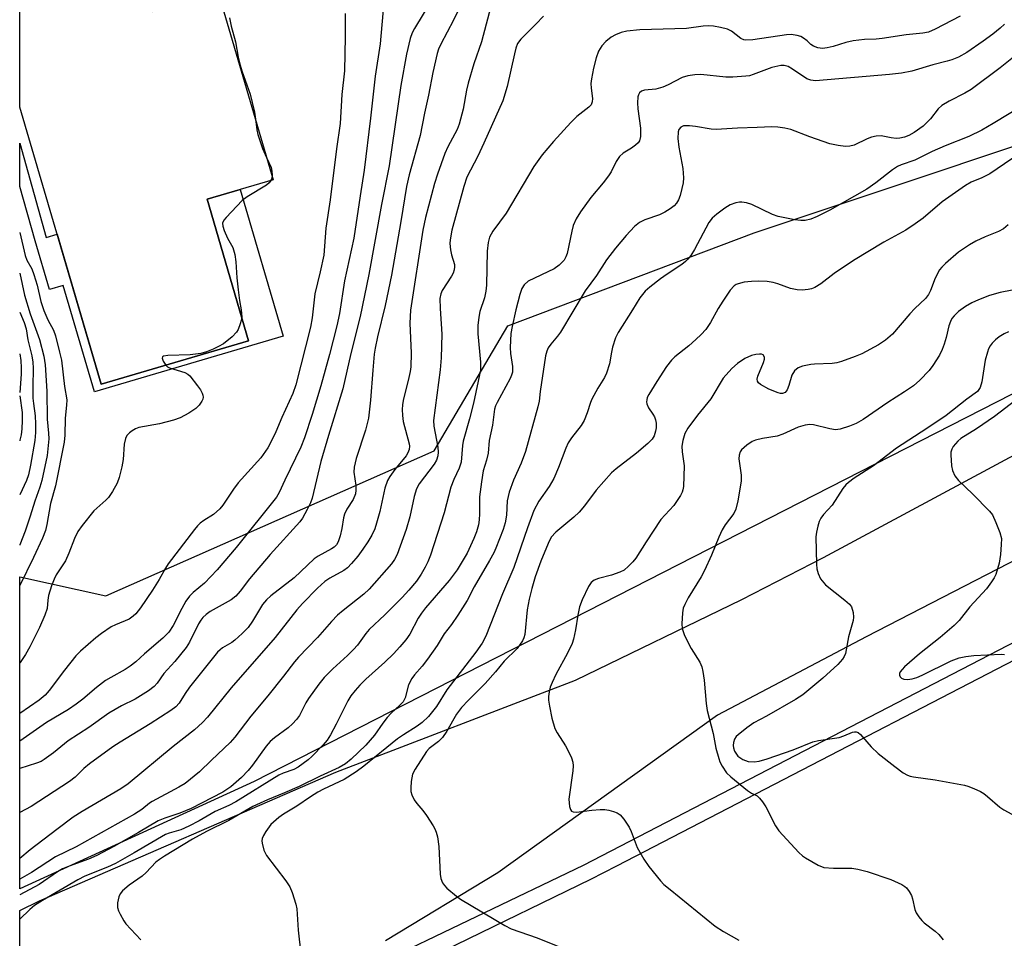
# Model space of a CAD drawing. Units: inches. Extents: x 1261761 to 1267761, y 485454 to 489455.
# Drawn here: x 1261761 to 1261996, y 487212 to 487430 of the extents above; entities that cross this region are included whole.
import ezdxf

# ---------------------------------------------------------------- set-up
doc = ezdxf.new("R2010")
doc.units = ezdxf.units.IN
doc.header["$MEASUREMENT"] = 0
for name, color, linetype in [('BLDG-Footprint', 5, 'Continuous'), ('NTRL-Trees', 3, 'Continuous'), ('TRANS-Non Street Sidewalk', 7, 'Continuous'), ('TRANS-Road', 130, 'Continuous'), ('TRANS-Street Sidewalk', 7, 'Continuous'), ('Undefined', 1, 'Continuous')]:
    doc.layers.add(name, color=color, linetype=linetype)

msp = doc.modelspace()

# ---------------------------------------------------------------- linework, layer by layer
at = {"layer": 'BLDG-Footprint', "elevation": 268.64}
msp.add_lwpolyline([(1261778.68, 487455.02), (1261781.96, 487443.83), (1261788.98, 487445.89), (1261792.95, 487432.38), (1261808.66, 487436.99), (1261821.75, 487392.34), (1261806.04, 487387.74), (1261815.91, 487354.11), (1261780.83, 487343.82), (1261761.51, 487409.67), (1261761.51, 487449.98)], close=True, dxfattribs=at)
at = {"layer": 'NTRL-Trees'}
msp.add_lwpolyline([(1262026.06, 487356.09), (1261817.22, 487249.35), (1261761.49, 487223.82), (1261761.5, 487297.94), (1261781.94, 487293.47), (1261860.03, 487327.9), (1261877.55, 487357.64), (1261936.07, 487379.78), (1262034.15, 487412.47), (1262080.34, 487468.62), (1262094.84, 487508.2), (1262097.4, 487545.37), (1262128.28, 487582.85), (1262199.33, 487589.68), (1262255.02, 487617.53), (1262285.96, 487646.92), (1262326.18, 487673.22), (1262352.48, 487651.56), (1262349.38, 487634.55), (1262233.36, 487516.97), (1262142.09, 487424.16)], close=True, dxfattribs=at)
at = {"layer": 'TRANS-Non Street Sidewalk'}
msp.add_lwpolyline([(1261761.51, 487401.09), (1261767.78, 487378.66), (1261770.38, 487379.42), (1261780.82, 487343.82), (1261815.91, 487354.11), (1261806.04, 487387.74), (1261813.9, 487390.04), (1261824.13, 487355.16), (1261779.27, 487342), (1261771.86, 487367.26), (1261768.58, 487366.3), (1261765.18, 487377.9), (1261761.51, 487390.8)], close=True, dxfattribs=at)
at = {"layer": 'TRANS-Road'}
for points in [[(1261761.49, 487165.66), (1261761.49, 487218.62), (1261766.16, 487220.91), (1261836.64, 487251.56), (1261893.6, 487273.41), (1261933.16, 487292.62), (1261952.51, 487302.58), (1262033.78, 487346.27)], [(1262017.27, 487311.83), (1261962.66, 487283.73), (1261927.33, 487265.06), (1261875.17, 487227.62), (1261848.41, 487211.45)]]:
    msp.add_lwpolyline(points, dxfattribs=at)
at = {"layer": 'TRANS-Street Sidewalk'}
msp.add_lwpolyline([(1261844.64, 487205.02), (1261895.49, 487229.39), (1262031.44, 487299.85), (1262141.08, 487368.81), (1262142.6, 487370.06), (1262143.21, 487369.47), (1262144.36, 487368.49), (1262145.49, 487367.52), (1262143.31, 487365.73), (1262033.32, 487296.55), (1261903.34, 487229.19), (1261897.19, 487226), (1261833.32, 487194.98)], dxfattribs=at)
at = {"layer": 'Undefined'}
for points, elevation in [([(1261811.32, 487430.89), (1261811.75, 487428.87), (1261812.81, 487425.19), (1261813.41, 487421.54), (1261813.72, 487420.17), (1261814.27, 487418.3), (1261816.29, 487412.72), (1261817.28, 487408.48), (1261817.52, 487406.77)], 268), ([(1261998.07, 487421.84), (1261994.5, 487419.01), (1261987.6, 487413.85), (1261986.14, 487412.95), (1261982.42, 487411.1), (1261980.65, 487410.01), (1261979.81, 487409.26), (1261977.95, 487406.85), (1261976.22, 487405.11), (1261974.09, 487403.62), (1261972.82, 487402.91), (1261971.77, 487402.48), (1261970.69, 487402.24), (1261969.83, 487402.21), (1261968.65, 487402.33), (1261966.25, 487402.79), (1261965.05, 487402.76), (1261963.97, 487402.48), (1261962.91, 487402.11), (1261959.82, 487400.64), (1261958.8, 487400.39), (1261957.74, 487400.31), (1261956.02, 487400.52), (1261954.04, 487400.95), (1261949.32, 487402.6), (1261944.76, 487404.31), (1261943.39, 487404.67), (1261941.72, 487404.92), (1261940.27, 487404.97), (1261936.74, 487404.78), (1261932.07, 487404.67), (1261927.03, 487404.35), (1261925.88, 487404.45), (1261922.12, 487405.06), (1261920.67, 487405.2), (1261919.3, 487405.17), (1261918.62, 487404.89), (1261918.15, 487404.3), (1261917.98, 487403.81), (1261917.93, 487402.17), (1261918.13, 487400.17), (1261919.12, 487395.03), (1261919.25, 487392.82), (1261919.15, 487391.65), (1261918.88, 487390.27), (1261918.47, 487388.63), (1261918.06, 487387.58), (1261917.6, 487386.83), (1261917.02, 487386.17), (1261916.09, 487385.45), (1261914.85, 487384.65), (1261913.56, 487384.06), (1261910.07, 487382.89), (1261908.77, 487382.25), (1261907.65, 487381.29), (1261905.6, 487379.12), (1261903.11, 487376.14), (1261900.97, 487373.33), (1261898.56, 487369.65), (1261895.92, 487365.99), (1261890.04, 487356.13), (1261889.35, 487355.21), (1261887.71, 487353.31), (1261887.11, 487352.41), (1261886.78, 487351.62), (1261886.48, 487350.52), (1261885.2, 487342.01), (1261884.93, 487339.75), (1261884.64, 487338.36), (1261881.68, 487327.78), (1261880.67, 487325.02), (1261878.86, 487320.99), (1261877.8, 487318.07), (1261877.35, 487316.06), (1261877.16, 487312.66), (1261876.89, 487310.78), (1261876.39, 487309.2), (1261874.66, 487304.78), (1261874.17, 487303.7), (1261873.19, 487301.86), (1261869.49, 487295.62), (1261867.81, 487292.38), (1261865.6, 487288.86), (1261864.11, 487286.65), (1261862.36, 487284.43), (1261860.75, 487281.69), (1261858.42, 487278.37), (1261857.19, 487276.76), (1261855.29, 487274.68), (1261854.67, 487273.78), (1261853.92, 487272.31), (1261853.09, 487269.25), (1261852.6, 487268.26), (1261851.85, 487267.45), (1261849.75, 487265.56), (1261848.81, 487264.53), (1261847.77, 487263.21), (1261845.85, 487260.37), (1261843.78, 487257.98), (1261840.25, 487254.61), (1261838.95, 487253.49), (1261837.45, 487252.62), (1261832.92, 487250.55), (1261827.91, 487248.13), (1261824.46, 487246.61), (1261820.36, 487244.97), (1261816.93, 487243.41), (1261811.19, 487240.07), (1261805.87, 487237.42), (1261802.58, 487235.63), (1261795.92, 487231.6), (1261794.72, 487230.81), (1261793.86, 487230.12), (1261791.54, 487227.66), (1261790.58, 487226.81), (1261787.51, 487224.71), (1261785.95, 487223.3), (1261785.39, 487222.63), (1261785.03, 487221.87), (1261784.73, 487220.48), (1261784.73, 487219.37), (1261784.98, 487218.55), (1261785.35, 487217.75), (1261786.21, 487216.19), (1261786.72, 487215.47), (1261790.28, 487211.7)], 250), ([(1262000.87, 487410.63), (1261992.89, 487405.76), (1261990.17, 487404.2), (1261987.05, 487402.64), (1261981.48, 487400.41), (1261978.36, 487399.07), (1261974.28, 487397.06), (1261971.04, 487395.97), (1261970.11, 487395.57), (1261968.93, 487394.78), (1261964.96, 487391.63), (1261962.85, 487390.16), (1261954.01, 487385.18), (1261951, 487383.63), (1261949.53, 487383.04), (1261948.21, 487382.73), (1261947.12, 487382.68), (1261945.71, 487382.88), (1261941.75, 487383.65), (1261940.4, 487384.13), (1261935.47, 487386.52), (1261934.2, 487386.91), (1261933.15, 487387.06), (1261932.59, 487387.05), (1261931.72, 487386.89), (1261930.32, 487386.4), (1261929.07, 487385.63), (1261927.15, 487384.22), (1261926.04, 487383.26), (1261925.3, 487382.26), (1261921.85, 487375.81), (1261920.98, 487374.39), (1261920.33, 487373.52), (1261919.76, 487372.93), (1261918.86, 487372.23), (1261915.4, 487369.97), (1261913.76, 487368.79), (1261911.26, 487366.86), (1261910.19, 487365.88), (1261908.92, 487364.28), (1261907.17, 487361.42), (1261903.71, 487356.1), (1261903.12, 487354.77), (1261902.41, 487352.55), (1261902.12, 487351.42), (1261901.65, 487348.65), (1261900.96, 487346.41), (1261900.49, 487345.38), (1261898.9, 487342.81), (1261897.5, 487340.23), (1261897.17, 487339.42), (1261896.4, 487336.94), (1261895.68, 487335.12), (1261894.95, 487333.92), (1261892.67, 487331.01), (1261891.87, 487329.81), (1261891.26, 487328.53), (1261889.57, 487324), (1261888.45, 487321.38), (1261887.32, 487319.42), (1261884.88, 487316), (1261883.66, 487313.72), (1261882.16, 487309.65), (1261878.92, 487300.19), (1261876.23, 487293.91), (1261872.3, 487283.84), (1261871.39, 487282.22), (1261869.9, 487280.09), (1261863.05, 487271.14), (1261860.58, 487267.13), (1261858.63, 487264.77), (1261857.13, 487263.38), (1261855.94, 487262.5), (1261852.69, 487260.45), (1261851.3, 487259.49), (1261843.29, 487252.96), (1261841.5, 487251.6), (1261838.58, 487249.83), (1261833.67, 487247.51), (1261832.35, 487246.8), (1261830.63, 487245.7), (1261827.39, 487243.42), (1261824.21, 487241.54), (1261823.08, 487240.74), (1261821.2, 487239.07), (1261820.02, 487237.47), (1261819.44, 487236.5), (1261819.12, 487235.76), (1261819.04, 487235.24), (1261819.09, 487234.69), (1261819.53, 487233.02), (1261820.12, 487231.69), (1261824.71, 487225.74), (1261825.67, 487224.26), (1261826.25, 487222.94), (1261827.16, 487220.17), (1261827.4, 487219.04), (1261827.67, 487213.94), (1261828.28, 487208.35)], 248), ([(1261817.52, 487406.77), (1261817.83, 487404.27), (1261818.08, 487403.13), (1261819.21, 487399.85), (1261820.18, 487397.71)], 268), ([(1262002.78, 487401.05), (1261992.04, 487393.79), (1261990.21, 487392.83), (1261987.64, 487391.78), (1261986.27, 487391.01), (1261980.78, 487387.13), (1261976.25, 487383.26), (1261974.33, 487381.88), (1261972.09, 487380.43), (1261966.89, 487377.56), (1261959.7, 487373.17), (1261955.05, 487370.13), (1261951.94, 487367.65), (1261950.5, 487366.77), (1261949.72, 487366.46), (1261948.88, 487366.28), (1261947.45, 487366.15), (1261946.31, 487366.19), (1261944.71, 487366.56), (1261941.68, 487367.67), (1261940.57, 487367.99), (1261939.13, 487368.16), (1261937.1, 487368.25), (1261935.42, 487368.23), (1261933.67, 487368), (1261932.27, 487367.67), (1261931.76, 487367.45), (1261931.32, 487367.15), (1261930.39, 487366.16), (1261928.58, 487363.54), (1261927.52, 487361.81), (1261925.65, 487358.42), (1261924.54, 487356.81), (1261923.46, 487355.58), (1261922.22, 487354.4), (1261920.5, 487352.88), (1261917.23, 487350.28), (1261916.4, 487349.48), (1261915.26, 487347.95), (1261912.91, 487344.44), (1261910.99, 487341.35), (1261910.66, 487340.6), (1261910.54, 487340.09), (1261910.51, 487339.58), (1261910.58, 487339.09), (1261910.98, 487338.17), (1261912, 487336.66), (1261912.36, 487336), (1261912.62, 487335.29), (1261912.75, 487334.51), (1261912.75, 487333.43), (1261912.62, 487332.59), (1261912.27, 487331.48), (1261911.85, 487330.74), (1261910.81, 487329.69), (1261908.06, 487327.37), (1261903.24, 487323.63), (1261902.16, 487322.68), (1261898.5, 487318.55), (1261895.74, 487314.83), (1261894.43, 487313.32), (1261893.17, 487312.13), (1261888.9, 487308.57), (1261887.84, 487307.37), (1261887.09, 487305.93), (1261885.34, 487301.67), (1261884.03, 487297.94), (1261883.18, 487295.19), (1261882.57, 487292.66), (1261882.08, 487290.11), (1261881.54, 487284.23), (1261881.34, 487283.47), (1261881.03, 487282.78), (1261879.7, 487280.96), (1261876.65, 487277.92), (1261874.6, 487275.42), (1261872.14, 487272.62), (1261868.13, 487268.68), (1261866.53, 487266.95), (1261865.35, 487265.33), (1261862.98, 487261.27), (1261862.01, 487259.81), (1261861.01, 487258.83), (1261858.83, 487257.15), (1261858.21, 487256.45), (1261855.51, 487252.27), (1261854.87, 487251.03), (1261854.54, 487249.31), (1261854.44, 487247.84), (1261854.47, 487246.97), (1261854.67, 487246.18), (1261855.28, 487244.95), (1261855.92, 487244.06), (1261857.32, 487242.39), (1261858.16, 487241.21), (1261859.74, 487238.78), (1261860.17, 487238.03), (1261860.5, 487237.25), (1261860.76, 487236.14), (1261861.08, 487233.87), (1261861.39, 487227.27), (1261861.62, 487226.22), (1261861.99, 487225.24), (1261862.42, 487224.56), (1261863.02, 487223.94), (1261865.28, 487222.05), (1261866.23, 487221.36), (1261876.8, 487215.08), (1261878.33, 487214.26), (1261884.51, 487212.17), (1261893.54, 487208.49)], 246), ([(1261820.18, 487397.71), (1261821.28, 487395.27), (1261821.44, 487394.44), (1261821.46, 487393.36)], 268), ([(1261821.22, 487392.19), (1261820.82, 487391.66), (1261820.15, 487391.13), (1261815.56, 487388.31), (1261814.37, 487387.43), (1261810.56, 487383.4), (1261810.04, 487382.74), (1261809.72, 487382.05), (1261809.76, 487381.32), (1261810.08, 487380.29), (1261810.87, 487378.5), (1261812.11, 487376.25), (1261812.62, 487374.6), (1261812.9, 487372.88), (1261813.12, 487369.09), (1261813.38, 487366.21), (1261813.72, 487363.7), (1261814.16, 487361.44), (1261814.27, 487359.71)], 268), ([(1261821.46, 487393.36), (1261821.4, 487392.8), (1261821.22, 487392.19)], 268), ([(1261996.45, 487381.68), (1261995.34, 487380.73), (1261994.11, 487380.07), (1261990.98, 487378.81), (1261988.71, 487377.77), (1261987.25, 487376.9), (1261984.66, 487375.16), (1261981.54, 487372.45), (1261980.7, 487371.62), (1261980.15, 487370.95), (1261979.08, 487368.96), (1261978.01, 487366.09), (1261977.46, 487365.09), (1261976.82, 487364.16), (1261974.28, 487361.74), (1261973.09, 487360.5), (1261968.95, 487355.65), (1261967.28, 487354.22), (1261965.58, 487353.12), (1261961.65, 487350.99), (1261960.06, 487350.33), (1261956.83, 487349.18), (1261955.73, 487348.88), (1261954.63, 487348.73), (1261950.43, 487348.56), (1261949.56, 487348.46), (1261947.57, 487348.06), (1261946.53, 487347.67), (1261945.67, 487346.92), (1261945.03, 487345.96), (1261944.34, 487343.48), (1261943.91, 487342.43), (1261943.46, 487341.84), (1261942.83, 487341.54), (1261942.32, 487341.56), (1261941.78, 487341.7), (1261939.58, 487342.63), (1261937.53, 487343.74), (1261937.12, 487344.08), (1261936.86, 487344.49), (1261936.78, 487344.96), (1261936.93, 487345.72), (1261938.27, 487348.96), (1261938.51, 487349.75), (1261938.52, 487350.23), (1261938.19, 487350.75), (1261937.79, 487350.92), (1261937.3, 487350.95), (1261936.49, 487350.86), (1261935.39, 487350.59), (1261933.85, 487349.87), (1261932.07, 487348.7), (1261930.76, 487347.52), (1261928.72, 487345.19), (1261925.73, 487340.32), (1261922.56, 487336.41), (1261920.31, 487333.29), (1261919.6, 487332.03), (1261919.11, 487330.42), (1261918.9, 487329.05), (1261918.96, 487327.71), (1261919.45, 487324.36), (1261919.24, 487319.49), (1261919.11, 487318.65), (1261918.94, 487318.12), (1261918.56, 487317.35), (1261917.79, 487316.12), (1261916.94, 487314.97), (1261913.91, 487311.62), (1261910.39, 487306.3), (1261907.92, 487302.41), (1261907.22, 487301.51), (1261906.23, 487300.49), (1261905.14, 487299.59), (1261904.1, 487299.08), (1261902.15, 487298.38), (1261899.06, 487297.59), (1261898.02, 487297.19), (1261897.32, 487296.62), (1261896.7, 487295.68), (1261895.19, 487292.49), (1261894.53, 487290.87), (1261894.13, 487288.9), (1261893.62, 487285.36), (1261893.11, 487283.17), (1261892.78, 487282.1), (1261891.7, 487279.8), (1261888.92, 487274.73), (1261888.02, 487272.84), (1261887.58, 487271.73), (1261887.31, 487270.62), (1261887.17, 487269.49), (1261887.2, 487268.64), (1261887.41, 487267.23), (1261887.96, 487264.4), (1261888.7, 487261.94), (1261889.22, 487260.91), (1261891.21, 487257.78), (1261891.78, 487256.78), (1261892.65, 487254.97), (1261892.98, 487253.9), (1261893.02, 487253.05), (1261892.93, 487251.89), (1261891.98, 487245.11), (1261892.16, 487243.4), (1261892.4, 487242.66), (1261892.67, 487242.29), (1261893.07, 487242.09), (1261893.82, 487242.02), (1261897.5, 487242.54), (1261899.49, 487242.68), (1261900.54, 487242.65), (1261901.55, 487242.49), (1261902.66, 487242.16), (1261903.47, 487241.85), (1261904.2, 487241.43), (1261905.12, 487240.39), (1261906.35, 487238.46), (1261906.82, 487237.41), (1261908.27, 487233.62), (1261909.86, 487230.83), (1261911, 487229.13), (1261913.79, 487225.71), (1261914.59, 487224.87), (1261916.07, 487223.61), (1261926.82, 487214.95), (1261928.74, 487213.63), (1261932.4, 487211.61)], 244), ([(1262002.28, 487367.12), (1261994.56, 487365.54), (1261992.01, 487364.87), (1261989.37, 487363.82), (1261987.8, 487363.09), (1261986.27, 487362.22), (1261984.6, 487361.04), (1261983.56, 487360.06), (1261983.07, 487359.39), (1261982.7, 487358.67), (1261982.34, 487357.64), (1261981.69, 487354.88), (1261981.23, 487353.28), (1261980.76, 487351.99), (1261980.08, 487350.71), (1261978.5, 487348.23), (1261977.64, 487347.04), (1261975.46, 487344.71), (1261973.93, 487343.4), (1261971.81, 487341.93), (1261967.81, 487339.46), (1261961.94, 487335.38), (1261960.32, 487334.43), (1261958.71, 487333.79), (1261956.52, 487333.08), (1261955.42, 487332.95), (1261954.01, 487333.16), (1261950.14, 487334.12), (1261949.31, 487334.18), (1261948.18, 487334.04), (1261946.52, 487333.6), (1261942.88, 487331.92), (1261941.53, 487331.41), (1261938.02, 487330.87), (1261936.37, 487330.5), (1261935.58, 487330.14), (1261934.35, 487329.32), (1261933.02, 487328.18), (1261932.72, 487327.72), (1261932.46, 487326.92), (1261932.43, 487326.07), (1261932.94, 487322.13), (1261932.98, 487320.73), (1261932.19, 487316.06), (1261931.72, 487314.06), (1261931.2, 487313.07), (1261929.19, 487310.33), (1261928.48, 487309.16), (1261927.65, 487307.44), (1261925.96, 487303.13), (1261924.27, 487299.47), (1261923.45, 487297.96), (1261920.41, 487292.97), (1261919.55, 487291.42), (1261919.22, 487290.51), (1261919.02, 487289.42), (1261918.87, 487286.8), (1261918.95, 487285.66), (1261919.54, 487284.05), (1261921.06, 487280.91), (1261923.11, 487277.67), (1261923.6, 487276.62), (1261923.88, 487275.48), (1261924.19, 487273.45), (1261924.63, 487267.9), (1261924.88, 487266.17), (1261926.31, 487260.74), (1261926.98, 487257.26), (1261927.64, 487254.76), (1261927.94, 487253.97), (1261928.45, 487252.99), (1261929.51, 487251.39), (1261930.55, 487250.39), (1261934.47, 487247.19), (1261935.42, 487246.55), (1261936.75, 487245.89), (1261937.35, 487245.35), (1261938.03, 487244.47), (1261938.81, 487243.27), (1261941.17, 487238.81), (1261941.96, 487237.57), (1261946.67, 487232.43), (1261947.52, 487231.65), (1261948.24, 487231.14), (1261951.31, 487229.4), (1261952.65, 487228.9), (1261954.94, 487228.73), (1261959.27, 487228.74), (1261960.69, 487228.48), (1261962.95, 487227.89), (1261968.55, 487225.98), (1261971.15, 487224.8), (1261971.87, 487224.37), (1261972.28, 487224.01), (1261972.94, 487223.16), (1261973.46, 487222.2), (1261973.73, 487221.4), (1261974.28, 487218.88), (1261974.6, 487218.11), (1261975.19, 487217.16), (1261975.88, 487216.28), (1261976.5, 487215.68), (1261979.08, 487213.74), (1261979.96, 487212.98), (1261981.02, 487211.66)], 242), ([(1261814.27, 487359.71), (1261814.14, 487358.91), (1261813.91, 487358.11), (1261813.41, 487356.82), (1261813.01, 487356.11), (1261812.02, 487355.05), (1261809.95, 487353.39), (1261808.74, 487352.71), (1261807.45, 487352.13), (1261805.88, 487351.49), (1261804.54, 487351.08), (1261802, 487350.76), (1261796.68, 487350.63), (1261795.69, 487350.48), (1261795.41, 487350.29), (1261795.37, 487349.94), (1261795.63, 487349.26), (1261796.21, 487348.33)], 268), ([(1261996.48, 487356.19), (1261995.47, 487355.74), (1261994.26, 487355.01), (1261993.39, 487354.33), (1261992.64, 487353.54), (1261992.15, 487352.89), (1261991.78, 487352.17), (1261991.49, 487351.41), (1261991, 487349.53), (1261990.2, 487344.33), (1261989.76, 487342.98), (1261989.5, 487342.5), (1261989.13, 487342.08), (1261986.58, 487340.2), (1261981.66, 487336.36), (1261977.14, 487333.24), (1261969.87, 487328.54), (1261964.42, 487324.4), (1261959.84, 487321.41), (1261958.45, 487320.41), (1261957.84, 487319.84), (1261957.16, 487319), (1261954.62, 487315), (1261952.58, 487312.83), (1261951.88, 487311.91), (1261951.5, 487311.14), (1261951.17, 487310.03), (1261950.85, 487308.61), (1261950.73, 487307.45), (1261950.84, 487301), (1261950.97, 487299.85), (1261951.25, 487298.75), (1261951.84, 487297.52), (1261953.02, 487296.09), (1261957.64, 487292.46), (1261958.73, 487291.49), (1261959.2, 487290.81), (1261959.57, 487289.5), (1261959.67, 487288.4), (1261959.59, 487287.57), (1261958.52, 487283.68), (1261957.74, 487279.76), (1261957.43, 487279.04), (1261957.02, 487278.39), (1261955.94, 487277.16), (1261952.4, 487273.9), (1261947.6, 487269.91), (1261945.86, 487268.78), (1261939.01, 487264.89), (1261936, 487263.28), (1261934.33, 487262.11), (1261932.22, 487260.42), (1261931.81, 487260), (1261931.38, 487259.35), (1261931.14, 487258.63), (1261931.07, 487257.86), (1261931.12, 487257.35), (1261931.4, 487256.54), (1261931.84, 487255.78), (1261932.21, 487255.34), (1261933.34, 487254.58), (1261934.63, 487254.09), (1261936.04, 487253.99), (1261937.28, 487254.14), (1261939.17, 487254.68), (1261945.34, 487256.87), (1261950, 487258.74), (1261951.35, 487259.07), (1261956.27, 487259.81), (1261957.38, 487260.16), (1261959.44, 487261.03), (1261959.9, 487261.13), (1261960.33, 487261.12), (1261960.75, 487260.97), (1261961.37, 487260.47), (1261963.84, 487257.59), (1261965.53, 487256.01), (1261969.46, 487252.88), (1261971.51, 487251.39), (1261972.47, 487250.83), (1261973.12, 487250.58), (1261973.9, 487250.39), (1261979.05, 487249.72), (1261986.06, 487248.44), (1261986.87, 487248.2), (1261988.24, 487247.66), (1261989.86, 487246.92), (1261990.63, 487246.49), (1261991.56, 487245.76), (1261994.46, 487243.18), (1261995.41, 487242.57), (1261997.3, 487241.59)], 240), ([(1261998.23, 487339.95), (1261993.21, 487336.08), (1261988.93, 487333.17), (1261985.19, 487330.87), (1261984.47, 487330.25), (1261983.89, 487329.63), (1261983.38, 487328.95), (1261983.03, 487328.3), (1261982.84, 487327.58), (1261982.8, 487327.01), (1261982.97, 487324.36), (1261983.19, 487323.24), (1261983.73, 487322), (1261984.62, 487320.89), (1261988.02, 487317.62), (1261991.98, 487313.63), (1261992.67, 487312.71), (1261993.52, 487310.9), (1261994.48, 487308.5), (1261994.81, 487307.13), (1261994.8, 487305.66), (1261994.61, 487303.27), (1261994.31, 487301.24), (1261993.49, 487298.51), (1261993.13, 487297.73), (1261992.51, 487296.76), (1261991.25, 487295.15), (1261987.35, 487290.81), (1261984.81, 487287.6), (1261983.61, 487286.43), (1261980.29, 487283.56), (1261975.38, 487279.65), (1261971.83, 487276.55), (1261971.23, 487275.95), (1261970.77, 487275.37), (1261970.59, 487274.98), (1261970.59, 487274.59), (1261970.76, 487274.24), (1261971.05, 487273.92), (1261971.67, 487273.63), (1261972.47, 487273.59), (1261973.62, 487273.74), (1261974.72, 487274.04), (1261976.01, 487274.57), (1261982.91, 487278), (1261984.78, 487278.74), (1261986.36, 487279.07), (1261988.26, 487279.28), (1261994.73, 487279.58), (1261995.59, 487279.48)], 238)]:
    msp.add_lwpolyline(points, dxfattribs=dict(at, elevation=elevation))
for points in [[(1261873.8, 487434.75, 258), (1261871.26, 487425.18, 258), (1261869.47, 487419.92, 258), (1261868.07, 487415.35, 258), (1261867.68, 487413.68, 258), (1261866.86, 487409.16, 258), (1261865.97, 487405.6, 258), (1261865.46, 487404.36, 258), (1261863.29, 487400.22, 258), (1261862.54, 487398.63, 258), (1261860.77, 487393.69, 258), (1261860.07, 487391.48, 258), (1261857.97, 487383.43, 258), (1261857.3, 487380.37, 258), (1261854.37, 487361.41, 258), (1261854.19, 487358.26, 258), (1261854.57, 487351.12, 258), (1261854.42, 487347.94, 258), (1261854.29, 487346.78, 258), (1261854.01, 487345.37, 258), (1261852.62, 487339.94, 258), (1261852.45, 487338.86, 258), (1261852.39, 487337.74, 258), (1261852.44, 487336.34, 258), (1261852.66, 487334.94, 258), (1261854.06, 487329.6, 258), (1261854.12, 487329.04, 258), (1261854.04, 487328.26, 258), (1261853.76, 487327.49, 258), (1261853.31, 487326.74, 258), (1261850.67, 487323.51, 258), (1261849.49, 487321.85, 258), (1261848.93, 487320.86, 258), (1261848.31, 487319.08, 258), (1261847.12, 487313.5, 258), (1261846.33, 487310.74, 258), (1261845.87, 487309.41, 258), (1261845.19, 487307.91, 258), (1261844.26, 487306.26, 258), (1261843.07, 487304.54, 258), (1261841.83, 487302.93, 258), (1261840.39, 487301.13, 258), (1261839.42, 487300.14, 258), (1261838.5, 487299.51, 258), (1261835.22, 487297.67, 258), (1261834.02, 487296.84, 258), (1261832.28, 487295.31, 258), (1261828.67, 487291.67, 258), (1261827.34, 487290.12, 258), (1261822.2, 487283.56, 258), (1261811.72, 487271.6, 258), (1261806.11, 487264.61, 258), (1261804.94, 487263.32, 258), (1261803.01, 487261.57, 258), (1261797.93, 487257.67, 258), (1261787.31, 487248.77, 258), (1261785.49, 487247.58, 258), (1261776.3, 487242.2, 258), (1261774.18, 487240.82, 258), (1261770.29, 487237.94, 258), (1261763.99, 487233.06, 258), (1261761.49, 487231.05, 258)], [(1261859.47, 487435.22, 262), (1261855.33, 487428.35, 262), (1261854.81, 487427.31, 262), (1261854.32, 487425.97, 262), (1261853.44, 487422.22, 262), (1261852.07, 487414.77, 262), (1261849.29, 487395.72, 262), (1261847.49, 487386.51, 262), (1261844.48, 487369.87, 262), (1261842.44, 487359.88, 262), (1261840.23, 487351.04, 262), (1261838.32, 487342.71, 262), (1261834.87, 487331.59, 262), (1261833.04, 487325.39, 262), (1261831.02, 487316.65, 262), (1261830.63, 487315.56, 262), (1261829.85, 487314, 262), (1261828.74, 487311.95, 262), (1261828.08, 487311.02, 262), (1261821.02, 487303.3, 262), (1261816.08, 487297.53, 262), (1261813.92, 487294.54, 262), (1261812.9, 487293.36, 262), (1261811.75, 487292.53, 262), (1261806.73, 487289.71, 262), (1261805.82, 487289.04, 262), (1261805.04, 487288.29, 262), (1261804.54, 487287.67, 262), (1261804.01, 487286.81, 262), (1261801.83, 487282.44, 262), (1261801.09, 487281.19, 262), (1261798.38, 487277.86, 262), (1261795.74, 487274.99, 262), (1261794.16, 487272.7, 262), (1261793.47, 487271.92, 262), (1261792.09, 487270.91, 262), (1261788.93, 487268.91, 262), (1261785.72, 487267.34, 262), (1261782.66, 487265.58, 262), (1261777.94, 487262.14, 262), (1261773.03, 487259, 262), (1261769.5, 487256.1, 262), (1261767.34, 487254.51, 262), (1261766.58, 487254.08, 262), (1261765.52, 487253.64, 262), (1261761.5, 487252.39, 262)], [(1261848.02, 487434.59, 264), (1261847.15, 487424.7, 264), (1261845.94, 487417.05, 264), (1261844.9, 487407.05, 264), (1261843.33, 487394.7, 264), (1261842.45, 487388.56, 264), (1261840.87, 487378.51, 264), (1261838.72, 487368.34, 264), (1261837.51, 487360.61, 264), (1261836.86, 487357.68, 264), (1261835.11, 487350.8, 264), (1261833.03, 487343.36, 264), (1261830.99, 487336.59, 264), (1261829.21, 487331.04, 264), (1261828.32, 487328.77, 264), (1261824.54, 487320.98, 264), (1261823.19, 487318.01, 264), (1261822.52, 487316.88, 264), (1261812.95, 487304.97, 264), (1261808.4, 487299.62, 264), (1261805.4, 487296.5, 264), (1261802.69, 487294.24, 264), (1261801.81, 487293.35, 264), (1261801.01, 487292.17, 264), (1261799.99, 487290.43, 264), (1261797.96, 487286.42, 264), (1261796.9, 487284.81, 264), (1261795.5, 487283.43, 264), (1261791.14, 487279.67, 264), (1261789.08, 487277.73, 264), (1261787.77, 487276.7, 264), (1261786.54, 487275.92, 264), (1261783.14, 487274.08, 264), (1261781.87, 487273.31, 264), (1261779.72, 487271.69, 264), (1261776.49, 487268.88, 264), (1261774.92, 487267.71, 264), (1261773.06, 487266.47, 264), (1261767.83, 487263.36, 264), (1261761.5, 487258.91, 264)], [(1261866.07, 487433.41, 260), (1261864.63, 487430.36, 260), (1261861.55, 487424.61, 260), (1261861.05, 487423.43, 260), (1261860.73, 487422.37, 260), (1261859.68, 487417.92, 260), (1261858.63, 487412.47, 260), (1261857.67, 487408.24, 260), (1261856.67, 487402.89, 260), (1261854.09, 487393.54, 260), (1261853.43, 487390.77, 260), (1261852.08, 487382.49, 260), (1261849.85, 487369.72, 260), (1261848.37, 487362.5, 260), (1261846.55, 487355.01, 260), (1261846.01, 487352.38, 260), (1261845.77, 487350.91, 260), (1261845.39, 487347.08, 260), (1261844.85, 487340.01, 260), (1261844.38, 487335.69, 260), (1261843.7, 487332.86, 260), (1261841.45, 487326.12, 260), (1261840.95, 487324.06, 260), (1261840.93, 487322.87, 260), (1261841.4, 487319.71, 260), (1261841.4, 487318.58, 260), (1261841.28, 487317.75, 260), (1261840.74, 487316.39, 260), (1261839.28, 487314.09, 260), (1261838.68, 487312.86, 260), (1261838.47, 487312.03, 260), (1261838.05, 487309.45, 260), (1261837.65, 487307.72, 260), (1261837.21, 487306.33, 260), (1261836.78, 487305.61, 260), (1261836.22, 487305.04, 260), (1261835.59, 487304.6, 260), (1261832.45, 487302.88, 260), (1261831.48, 487302.23, 260), (1261826.72, 487297.78, 260), (1261821.21, 487293.45, 260), (1261820.16, 487292.54, 260), (1261819.21, 487291.38, 260), (1261816.86, 487287.42, 260), (1261815.83, 487285.97, 260), (1261814.36, 487284.5, 260), (1261812.6, 487282.91, 260), (1261811.89, 487282.39, 260), (1261809.73, 487281.1, 260), (1261809.13, 487280.65, 260), (1261808.53, 487280.05, 260), (1261801.82, 487271.73, 260), (1261800.8, 487270.27, 260), (1261799.39, 487267.97, 260), (1261798.59, 487267.09, 260), (1261797.42, 487266.23, 260), (1261792.52, 487263.01, 260), (1261785.34, 487258.69, 260), (1261783.64, 487257.58, 260), (1261778.06, 487253.49, 260), (1261776.75, 487252.37, 260), (1261774.65, 487250.38, 260), (1261773.29, 487249.32, 260), (1261764.23, 487243.36, 260), (1261761.49, 487241.95, 260)], [(1261885.96, 487431.3, 256), (1261884.19, 487429.34, 256), (1261880.6, 487425.83, 256), (1261879.83, 487424.74, 256), (1261879.44, 487423.7, 256), (1261879.07, 487422.3, 256), (1261877.37, 487414.52, 256), (1261876.31, 487411.17, 256), (1261871.82, 487401.1, 256), (1261870.36, 487398.03, 256), (1261867.78, 487392.98, 256), (1261867.03, 487390.78, 256), (1261864.19, 487380.41, 256), (1261863.77, 487378.09, 256), (1261863.73, 487377.21, 256), (1261863.87, 487375.73, 256), (1261864.1, 487374.57, 256), (1261864.81, 487372.21, 256), (1261864.86, 487371.69, 256), (1261864.77, 487370.95, 256), (1261864.49, 487370.21, 256), (1261864.1, 487369.5, 256), (1261861.87, 487366.07, 256), (1261861.55, 487365.23, 256), (1261861.38, 487364.16, 256), (1261861.42, 487361.81, 256), (1261861.86, 487355.64, 256), (1261861.69, 487350.03, 256), (1261861.41, 487347.16, 256), (1261859.81, 487335.14, 256), (1261859.91, 487333.76, 256), (1261860.84, 487328.79, 256), (1261860.94, 487327.61, 256), (1261860.88, 487326.77, 256), (1261860.58, 487325.73, 256), (1261860.03, 487324.74, 256), (1261856.47, 487320.06, 256), (1261855.78, 487318.89, 256), (1261855.24, 487317.09, 256), (1261854.25, 487312.25, 256), (1261853.35, 487309.25, 256), (1261851.19, 487303.31, 256), (1261850.6, 487302.13, 256), (1261849.85, 487301.05, 256), (1261844.58, 487295.04, 256), (1261843.31, 487293.89, 256), (1261838.41, 487289.99, 256), (1261837.06, 487288.83, 256), (1261835.61, 487287.32, 256), (1261832.25, 487283.52, 256), (1261827.75, 487278.88, 256), (1261826.79, 487277.75, 256), (1261824.21, 487274.36, 256), (1261820.47, 487269.7, 256), (1261816.46, 487264.89, 256), (1261812.6, 487259.84, 256), (1261811.51, 487258.57, 256), (1261807.08, 487254.43, 256), (1261804.24, 487251.61, 256), (1261800.79, 487248.88, 256), (1261799.28, 487247.95, 256), (1261793, 487244.56, 256), (1261792.35, 487244.13, 256), (1261790.55, 487242.67, 256), (1261788.81, 487241.58, 256), (1261774.95, 487233.82, 256), (1261769.97, 487231.4, 256), (1261764.29, 487227.67, 256), (1261761.49, 487226.13, 256)], [(1261838.86, 487431.94, 266), (1261838.87, 487426.39, 266), (1261838.71, 487418.25, 266), (1261838.09, 487412.69, 266), (1261837.67, 487405.78, 266), (1261836.76, 487399.7, 266), (1261835.31, 487387.6, 266), (1261834.25, 487380.89, 266), (1261833.78, 487374.45, 266), (1261832.92, 487370.48, 266), (1261831.62, 487365.25, 266), (1261831, 487359.52, 266), (1261830.6, 487357.31, 266), (1261827.16, 487343.62, 266), (1261826.38, 487341.57, 266), (1261823.77, 487335.89, 266), (1261822.38, 487332.49, 266), (1261821.66, 487330.94, 266), (1261820.46, 487328.67, 266), (1261818.79, 487326.29, 266), (1261813.41, 487320.34, 266), (1261812.28, 487318.81, 266), (1261809.81, 487315.05, 266), (1261809.09, 487314.12, 266), (1261807.58, 487312.82, 266), (1261805.29, 487311.38, 266), (1261804.38, 487310.72, 266), (1261803.77, 487310.14, 266), (1261803.02, 487309.26, 266), (1261796.75, 487301.03, 266), (1261796.15, 487300.07, 266), (1261794.63, 487297.31, 266), (1261793.09, 487294.83, 266), (1261790.2, 487290.57, 266), (1261789.12, 487289.2, 266), (1261788.46, 487288.61, 266), (1261787.48, 487287.95, 266), (1261784.26, 487286.59, 266), (1261783.25, 487286.06, 266), (1261780.91, 487284.51, 266), (1261779.59, 487283.49, 266), (1261775.98, 487280.32, 266), (1261774.84, 487279.19, 266), (1261772.16, 487275.81, 266), (1261768.5, 487270.94, 266), (1261767.57, 487269.87, 266), (1261766.14, 487268.67, 266), (1261761.5, 487265.46, 266)], [(1261985.04, 487431.26, 254), (1261979.06, 487428.18, 254), (1261977.47, 487427.51, 254), (1261976.12, 487427.24, 254), (1261972.18, 487426.85, 254), (1261966.51, 487425.94, 254), (1261965.07, 487425.81, 254), (1261962.28, 487425.74, 254), (1261959.62, 487425.41, 254), (1261957.88, 487425.04, 254), (1261954.84, 487424.04, 254), (1261953.45, 487423.71, 254), (1261952.34, 487423.56, 254), (1261951.22, 487423.71, 254), (1261950.16, 487424.12, 254), (1261949.5, 487424.57, 254), (1261948.63, 487425.43, 254), (1261947.82, 487426.08, 254), (1261947.16, 487426.46, 254), (1261946.32, 487426.71, 254), (1261944.85, 487426.88, 254), (1261943.78, 487426.86, 254), (1261935.73, 487425.66, 254), (1261934.06, 487425.57, 254), (1261933.59, 487425.67, 254), (1261932.92, 487425.99, 254), (1261930.68, 487427.68, 254), (1261929.71, 487428.21, 254), (1261928.07, 487428.6, 254), (1261926.38, 487428.87, 254), (1261925.26, 487428.96, 254), (1261923.92, 487428.86, 254), (1261919.99, 487428.36, 254), (1261908.91, 487428.04, 254), (1261905.81, 487427.7, 254), (1261904.44, 487427.38, 254), (1261903.08, 487426.82, 254), (1261902.09, 487426.25, 254), (1261900.8, 487425.22, 254), (1261899.84, 487424.24, 254), (1261899.06, 487422.92, 254), (1261898.53, 487421.39, 254), (1261897.9, 487418.88, 254), (1261897.37, 487416.36, 254), (1261897.23, 487415.24, 254), (1261897.28, 487414.18, 254), (1261897.64, 487411.67, 254), (1261897.58, 487410.9, 254), (1261897.29, 487410.23, 254), (1261896.76, 487409.66, 254), (1261893.95, 487407.42, 254), (1261892.51, 487406.03, 254), (1261888.33, 487401.48, 254), (1261885.71, 487398.34, 254), (1261883.73, 487395.56, 254), (1261877.15, 487384.43, 254), (1261873.98, 487380.18, 254), (1261873.53, 487379.46, 254), (1261873.19, 487378.72, 254), (1261872.85, 487377.43, 254), (1261872.62, 487375.37, 254), (1261872.42, 487367.36, 254), (1261872.31, 487365.88, 254), (1261871.95, 487364.33, 254), (1261870.83, 487361.07, 254), (1261870.6, 487359.7, 254), (1261870.39, 487357.75, 254), (1261870.39, 487355.73, 254), (1261871, 487349.02, 254), (1261871, 487347.14, 254), (1261869.36, 487339.23, 254), (1261868.4, 487335.56, 254), (1261866.87, 487330.24, 254), (1261866.72, 487329.17, 254), (1261866.4, 487325.26, 254), (1261865.96, 487323.82, 254), (1261864.71, 487321.14, 254), (1261864, 487319.27, 254), (1261862.4, 487313.17, 254), (1261859.12, 487303.1, 254), (1261858.49, 487301.51, 254), (1261857.88, 487300.26, 254), (1261856.91, 487298.59, 254), (1261855.78, 487296.94, 254), (1261853.95, 487294.77, 254), (1261852.41, 487293.08, 254), (1261848.24, 487288.96, 254), (1261844.57, 487285.46, 254), (1261843.75, 487284.47, 254), (1261841.77, 487281.75, 254), (1261840.82, 487280.67, 254), (1261839.39, 487279.24, 254), (1261835.9, 487276.11, 254), (1261833.86, 487274.01, 254), (1261832.59, 487272.46, 254), (1261830.12, 487269.07, 254), (1261829.53, 487268.06, 254), (1261827.96, 487264.98, 254), (1261827.32, 487264.07, 254), (1261826.33, 487263.03, 254), (1261825.27, 487262.06, 254), (1261822.02, 487259.71, 254), (1261821, 487258.83, 254), (1261820.09, 487257.75, 254), (1261816.82, 487253.23, 254), (1261815.77, 487251.9, 254), (1261814.23, 487250.3, 254), (1261811.65, 487248.05, 254), (1261809.78, 487246.8, 254), (1261802.22, 487242.93, 254), (1261799.55, 487241.77, 254), (1261795.99, 487240.62, 254), (1261794.41, 487239.96, 254), (1261789.75, 487237.16, 254), (1261783.9, 487233.88, 254), (1261779.82, 487231.75, 254), (1261777.82, 487230.89, 254), (1261773.26, 487229.21, 254), (1261771.68, 487228.53, 254), (1261770.5, 487227.83, 254), (1261766.15, 487224.86, 254), (1261761.49, 487222.4, 254)], [(1261995.55, 487429.36, 252), (1261994.57, 487428.45, 252), (1261992.8, 487427.02, 252), (1261990.51, 487425.31, 252), (1261986.62, 487422.66, 252), (1261984.62, 487421.53, 252), (1261983.06, 487420.88, 252), (1261981.96, 487420.54, 252), (1261978.51, 487419.71, 252), (1261973.5, 487418.21, 252), (1261971.06, 487417.7, 252), (1261968.21, 487417.37, 252), (1261950.61, 487415.94, 252), (1261949.51, 487416.04, 252), (1261948.55, 487416.41, 252), (1261945.2, 487418.71, 252), (1261944.17, 487419.28, 252), (1261943.18, 487419.56, 252), (1261942.39, 487419.56, 252), (1261940.27, 487419.07, 252), (1261935.8, 487417.37, 252), (1261934.95, 487417.12, 252), (1261934.11, 487416.99, 252), (1261930.99, 487416.79, 252), (1261929.29, 487416.77, 252), (1261923.37, 487417.37, 252), (1261921.95, 487417.29, 252), (1261920.26, 487417.06, 252), (1261918.91, 487416.66, 252), (1261915.63, 487414.96, 252), (1261914.33, 487414.4, 252), (1261912.71, 487413.96, 252), (1261909.99, 487413.67, 252), (1261909.31, 487413.43, 252), (1261908.79, 487413.03, 252), (1261908.56, 487412.59, 252), (1261908.44, 487412.07, 252), (1261908.32, 487410.66, 252), (1261908.43, 487409.24, 252), (1261909.07, 487404.66, 252), (1261909.04, 487402.65, 252), (1261908.78, 487401.61, 252), (1261908.48, 487401.17, 252), (1261907.86, 487400.6, 252), (1261906.9, 487399.93, 252), (1261904.89, 487398.72, 252), (1261904.06, 487397.95, 252), (1261903.27, 487396.74, 252), (1261902.05, 487394.28, 252), (1261901.44, 487393.29, 252), (1261900.18, 487391.66, 252), (1261897.26, 487388.14, 252), (1261894.77, 487384.78, 252), (1261893.78, 487383.06, 252), (1261893.06, 487381.53, 252), (1261892.69, 487380.15, 252), (1261891.58, 487374.84, 252), (1261891.33, 487374.04, 252), (1261890.88, 487373.25, 252), (1261889.73, 487372.06, 252), (1261888.56, 487371.24, 252), (1261882.35, 487368.3, 252), (1261881.4, 487367.44, 252), (1261880.84, 487366.51, 252), (1261880.39, 487365.11, 252), (1261879.41, 487361.46, 252), (1261878.51, 487357.53, 252), (1261878.2, 487355.83, 252), (1261878.03, 487352.51, 252), (1261878.16, 487351.08, 252), (1261878.64, 487347.99, 252), (1261878.59, 487346.66, 252), (1261878.41, 487345.9, 252), (1261878.07, 487345.1, 252), (1261874.95, 487339.44, 252), (1261874.58, 487338.64, 252), (1261874.35, 487337.88, 252), (1261873.89, 487334, 252), (1261873.1, 487330.4, 252), (1261872.81, 487327.35, 252), (1261872.44, 487325.75, 252), (1261871.68, 487323.17, 252), (1261871.23, 487320.53, 252), (1261870.78, 487316.99, 252), (1261870.8, 487312.95, 252), (1261870.73, 487311.5, 252), (1261870.57, 487310.36, 252), (1261870.09, 487308.68, 252), (1261869.44, 487307.06, 252), (1261867.83, 487303.63, 252), (1261865.49, 487299.65, 252), (1261863.59, 487297.13, 252), (1261857.97, 487290.59, 252), (1261856.96, 487289.31, 252), (1261856.22, 487288.13, 252), (1261854.21, 487284.38, 252), (1261853.27, 487283, 252), (1261851.87, 487281.3, 252), (1261850.34, 487279.66, 252), (1261848.27, 487277.68, 252), (1261843.77, 487273.67, 252), (1261842.32, 487272.21, 252), (1261841.2, 487270.94, 252), (1261840.19, 487269.65, 252), (1261839.46, 487268.51, 252), (1261836.73, 487262.96, 252), (1261835.33, 487260.38, 252), (1261834.55, 487259.14, 252), (1261833.59, 487258.03, 252), (1261830.9, 487255.27, 252), (1261830.03, 487254.47, 252), (1261828.87, 487253.57, 252), (1261827.67, 487252.74, 252), (1261826.66, 487252.18, 252), (1261824.09, 487251.29, 252), (1261823.07, 487250.82, 252), (1261812.87, 487244.48, 252), (1261811.18, 487243.59, 252), (1261807.92, 487242.16, 252), (1261804.14, 487239.97, 252), (1261801.69, 487238.67, 252), (1261799.78, 487237.81, 252), (1261797.01, 487237.04, 252), (1261796.12, 487236.68, 252), (1261788.73, 487232.35, 252), (1261784.28, 487229.84, 252), (1261782.33, 487228.93, 252), (1261776.97, 487226.82, 252), (1261775.27, 487225.97, 252), (1261766.88, 487221, 252), (1261765.02, 487219.8, 252), (1261763.91, 487218.9, 252), (1261761.49, 487216.61, 252)], [(1261761.51, 487379.82, 270), (1261762.78, 487374.35, 270), (1261763.21, 487373.3, 270), (1261764.35, 487371.19, 270), (1261764.87, 487369.85, 270), (1261765.63, 487367.36, 270), (1261766.52, 487363.43, 270), (1261767.21, 487361.26, 270), (1261768.17, 487359.1, 270), (1261769.5, 487356.59, 270), (1261769.99, 487355.26, 270), (1261770.99, 487351.38, 270), (1261771.39, 487349.48, 270), (1261772.12, 487343.21, 270), (1261772.68, 487340.04, 270), (1261772.64, 487338.78, 270), (1261772.29, 487335.68, 270), (1261772.22, 487331.69, 270), (1261772.04, 487329.97, 270), (1261769.97, 487319.6, 270), (1261768.78, 487315.45, 270), (1261767.93, 487310.42, 270), (1261767.61, 487309.03, 270), (1261766.91, 487307.21, 270), (1261764.74, 487302.56, 270), (1261761.5, 487295.9, 270)], [(1261761.5, 487370.18, 272), (1261762.61, 487364.94, 272), (1261763.99, 487360.51, 272), (1261766.2, 487354.37, 272), (1261767.24, 487350.45, 272), (1261767.53, 487348.42, 272), (1261767.95, 487342.14, 272), (1261768.04, 487335.45, 272), (1261768.36, 487332.15, 272), (1261768.41, 487330.76, 272), (1261768.01, 487326.85, 272), (1261766.79, 487320.9, 272), (1261766.3, 487319.26, 272), (1261765.07, 487315.95, 272), (1261763.97, 487312.39, 272), (1261762.76, 487308.8, 272), (1261761.52, 487305.58, 272), (1261761.5, 487305.53, 272)], [(1261761.5, 487360.93, 274), (1261762.52, 487358.46, 274), (1261763.01, 487356.95, 274), (1261763.45, 487354.35, 274), (1261764.35, 487350.49, 274), (1261764.59, 487349.05, 274), (1261764.66, 487347.6, 274), (1261764.6, 487343.16, 274), (1261764.65, 487340.49, 274), (1261764.76, 487339.16, 274), (1261765.17, 487336.26, 274), (1261765.27, 487334.39, 274), (1261765.24, 487332.26, 274), (1261765.09, 487330.39, 274), (1261764.08, 487324.52, 274), (1261763.58, 487322.22, 274), (1261763.11, 487320.92, 274), (1261761.5, 487317.45, 274)], [(1261761.5, 487351, 276), (1261761.75, 487349.4, 276), (1261761.85, 487347.64, 276), (1261761.84, 487346.16, 276), (1261761.5, 487341.79, 276)], [(1261796.21, 487348.33, 268), (1261796.62, 487347.92, 268), (1261797.1, 487347.64, 268), (1261800.74, 487346.53, 268), (1261801.48, 487346.15, 268), (1261801.92, 487345.77, 268), (1261803.76, 487343.41, 268), (1261804.46, 487342.42, 268), (1261804.89, 487341.66, 268), (1261805.04, 487341.16, 268), (1261805.09, 487340.68, 268), (1261805.03, 487340.21, 268), (1261804.82, 487339.72, 268), (1261804.18, 487338.82, 268), (1261803.36, 487338.03, 268), (1261801.67, 487336.92, 268), (1261799.67, 487335.8, 268), (1261798.04, 487335.23, 268), (1261794.68, 487334.37, 268), (1261789.79, 487333.5, 268), (1261789, 487333.17, 268), (1261788.25, 487332.71, 268), (1261787.56, 487332.19, 268), (1261786.99, 487331.58, 268), (1261786.65, 487330.85, 268), (1261786.33, 487329.49, 268), (1261786.08, 487325.84, 268), (1261785.79, 487324.13, 268), (1261785.17, 487321.58, 268), (1261784.62, 487320.25, 268), (1261783.51, 487318.26, 268), (1261782.56, 487316.84, 268), (1261781.94, 487316.2, 268), (1261779.13, 487313.67, 268), (1261776.3, 487310.2, 268), (1261775.34, 487308.77, 268), (1261774.52, 487307.07, 268), (1261773.17, 487303.62, 268), (1261772.35, 487301.79, 268), (1261770.19, 487298.42, 268), (1261769.68, 487297.46, 268), (1261769.07, 487295.81, 268), (1261768.37, 487293.57, 268), (1261768.16, 487292.46, 268), (1261768, 487290.46, 268), (1261767.5, 487288.83, 268), (1261766.22, 487285.95, 268), (1261763.93, 487281.33, 268), (1261762.9, 487279.55, 268), (1261761.62, 487277.59, 268), (1261761.5, 487277.45, 268)], [(1261761.5, 487341.05, 276), (1261762.05, 487337.07, 276), (1261762.09, 487335.13, 276), (1261762.01, 487333.15, 276), (1261761.86, 487331.77, 276), (1261761.55, 487330.45, 276), (1261761.5, 487330.32, 276)]]:
    msp.add_polyline3d(points, dxfattribs=at)

doc.saveas('drawing.dxf')
